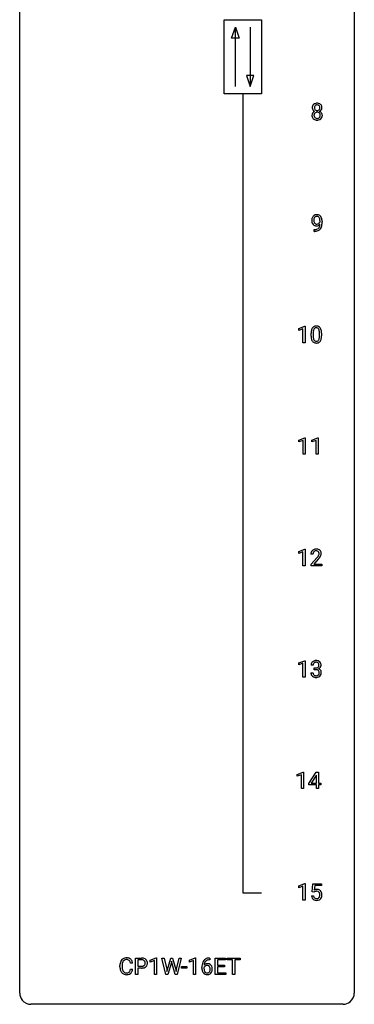
# Model space of a CAD drawing. Extents: x 3 to 27, y -3 to 140.
# Drawn here: x 3 to 27, y -3 to 67 of the extents above; entities that cross this region are included whole.
import ezdxf

# ---------------------------------------------------------------- set-up
doc = ezdxf.new("R2010")
doc.units = 0
doc.layers.add('DEFAULT_255_1_234', color=255, linetype='CONTINUOUS')
doc.layers.add('DEFAULT_255_2_778', color=255, linetype='CONTINUOUS')

msp = doc.modelspace()

# ---------------------------------------------------------------- linework, layer by layer
at = {"layer": 'DEFAULT_255_1_234'}
for p, q in [((24.151, 52.938), (24.151, 52.998)), ((24.299, 52.967), (24.299, 52.924)), ((23.728, 52.265), (23.728, 52.39)), ((23.728, 52.39), (23.76, 52.39)), ((23.757, 52.265), (23.728, 52.265)), ((22.64, 45.343), (23.065, 45.503)), ((22.64, 45.208), (22.64, 45.343)), ((22.939, 45.318), (22.64, 45.208)), ((22.939, 44.328), (22.939, 45.318)), ((23.065, 45.503), (23.089, 45.503)), ((23.089, 45.503), (23.089, 44.328)), ((23.519, 44.807), (23.519, 45.005)), ((23.668, 45.041), (23.668, 44.803)), ((24.109, 44.787), (24.109, 45.03)), ((24.257, 45.019), (24.257, 44.827)), ((23.089, 44.328), (22.939, 44.328)), ((22.649, 37.406), (23.074, 37.565)), ((22.649, 37.271), (22.649, 37.406)), ((22.948, 37.381), (22.649, 37.271)), ((22.948, 36.39), (22.948, 37.381)), ((23.074, 37.565), (23.098, 37.565)), ((23.098, 37.565), (23.098, 36.39)), ((23.572, 37.406), (23.998, 37.565)), ((23.572, 37.271), (23.572, 37.406)), ((23.872, 37.381), (23.572, 37.271)), ((23.872, 36.39), (23.872, 37.381)), ((23.998, 37.565), (24.021, 37.565)), ((24.021, 37.565), (24.021, 36.39)), ((23.098, 36.39), (22.948, 36.39)), ((24.021, 36.39), (23.872, 36.39)), ((22.64, 29.468), (23.065, 29.628)), ((22.64, 29.333), (22.64, 29.468)), ((23.065, 29.628), (23.089, 29.628)), ((23.089, 29.628), (23.089, 28.453)), ((22.939, 29.443), (22.64, 29.333)), ((22.939, 28.453), (22.939, 29.443)), ((23.65, 29.278), (23.501, 29.278)), ((23.524, 28.56), (23.929, 29.009)), ((24.016, 28.914), (23.703, 28.574)), ((23.089, 28.453), (22.939, 28.453)), ((23.524, 28.453), (23.524, 28.56)), ((24.29, 28.453), (23.524, 28.453)), ((23.703, 28.574), (24.29, 28.574)), ((24.29, 28.574), (24.29, 28.453)), ((22.64, 21.531), (23.065, 21.69)), ((22.64, 21.396), (22.64, 21.531)), ((22.939, 21.506), (22.64, 21.396)), ((22.939, 20.515), (22.939, 21.506)), ((23.065, 21.69), (23.089, 21.69)), ((23.089, 21.69), (23.089, 20.515)), ((23.661, 21.378), (23.513, 21.378)), ((23.74, 21.051), (23.74, 21.172)), ((23.74, 21.172), (23.852, 21.172)), ((23.852, 21.051), (23.74, 21.051)), ((23.089, 20.515), (22.939, 20.515)), ((23.502, 20.824), (23.652, 20.824)), ((22.534, 13.593), (22.959, 13.753)), ((22.534, 13.458), (22.534, 13.593)), ((22.833, 13.568), (22.534, 13.458)), ((22.833, 12.578), (22.833, 13.568)), ((22.959, 13.753), (22.983, 13.753)), ((22.983, 13.753), (22.983, 12.578)), ((23.363, 12.937), (23.887, 13.747)), ((23.878, 13.512), (23.532, 12.971)), ((23.896, 13.544), (23.878, 13.512)), ((23.887, 13.747), (24.045, 13.747)), ((23.896, 12.971), (23.896, 13.544)), ((24.045, 13.747), (24.045, 12.971)), ((23.363, 12.849), (23.363, 12.937)), ((23.896, 12.849), (23.363, 12.849)), ((23.532, 12.971), (23.896, 12.971)), ((23.896, 12.578), (23.896, 12.849)), ((24.045, 12.971), (24.208, 12.971)), ((24.208, 12.849), (24.045, 12.849)), ((24.045, 12.849), (24.045, 12.578)), ((24.208, 12.971), (24.208, 12.849)), ((22.983, 12.578), (22.833, 12.578)), ((24.045, 12.578), (23.896, 12.578)), ((22.64, 5.656), (23.065, 5.815)), ((22.64, 5.521), (22.64, 5.656)), ((22.939, 5.631), (22.64, 5.521)), ((22.939, 4.64), (22.939, 5.631)), ((23.065, 5.815), (23.089, 5.815)), ((23.089, 5.815), (23.089, 4.64)), ((23.592, 5.227), (23.652, 5.81)), ((23.652, 5.81), (24.251, 5.81)), ((23.778, 5.672), (23.742, 5.354)), ((24.251, 5.672), (23.778, 5.672)), ((24.251, 5.81), (24.251, 5.672)), ((23.55, 4.948), (23.691, 4.948)), ((23.711, 5.196), (23.592, 5.227)), ((23.75, 5.228), (23.711, 5.196)), ((23.089, 4.64), (22.939, 4.64)), ((10.814, 0.142), (10.659, 0.142)), ((11.024, -0.651), (11.024, 0.518)), ((11.024, 0.518), (11.455, 0.518)), ((11.178, 0.391), (11.178, -0.067)), ((11.464, 0.391), (11.178, 0.391)), ((12.063, 0.364), (12.488, 0.524)), ((12.063, 0.229), (12.063, 0.364)), ((12.362, 0.339), (12.063, 0.229)), ((12.362, -0.651), (12.362, 0.339)), ((12.488, 0.524), (12.512, 0.524)), ((12.512, 0.524), (12.512, -0.651)), ((13.181, -0.651), (12.899, 0.518)), ((12.899, 0.518), (13.053, 0.518)), ((13.053, 0.518), (13.238, -0.283)), ((13.293, -0.298), (13.524, 0.518)), ((13.572, 0.201), (13.322, -0.651)), ((13.524, 0.518), (13.654, 0.518)), ((13.59, 0.29), (13.572, 0.201)), ((13.609, 0.201), (13.59, 0.29)), ((13.85, -0.651), (13.609, 0.201)), ((13.654, 0.518), (13.88, -0.298)), ((13.937, -0.282), (14.119, 0.518)), ((14.274, 0.518), (13.99, -0.651)), ((14.119, 0.518), (14.274, 0.518)), ((14.851, 0.364), (15.277, 0.524)), ((14.851, 0.229), (14.851, 0.364)), ((15.151, 0.339), (14.851, 0.229)), ((15.151, -0.651), (15.151, 0.339)), ((15.277, 0.524), (15.3, 0.524)), ((15.3, 0.524), (15.3, -0.651)), ((16.319, 0.393), (16.291, 0.393)), ((16.292, 0.519), (16.319, 0.519)), ((16.319, 0.519), (16.319, 0.393)), ((16.698, -0.651), (16.698, 0.518)), ((16.698, 0.518), (17.433, 0.518)), ((17.433, 0.391), (16.852, 0.391)), ((16.852, 0.391), (16.852, 0.015)), ((16.852, 0.015), (17.359, 0.015)), ((17.359, 0.015), (17.359, -0.111)), ((17.433, 0.518), (17.433, 0.391)), ((17.552, 0.391), (17.552, 0.518)), ((17.552, 0.518), (18.457, 0.518)), ((17.927, 0.391), (17.552, 0.391)), ((17.927, -0.651), (17.927, 0.391)), ((18.457, 0.391), (18.081, 0.391)), ((18.081, 0.391), (18.081, -0.651)), ((18.457, 0.518), (18.457, 0.391)), ((9.913, -0.121), (9.913, -0.009)), ((10.068, -0.013), (10.068, -0.126)), ((10.659, -0.28), (10.814, -0.28)), ((11.178, -0.651), (11.024, -0.651)), ((11.178, -0.067), (11.455, -0.067)), ((11.454, -0.193), (11.178, -0.193)), ((11.178, -0.193), (11.178, -0.651)), ((12.512, -0.651), (12.362, -0.651)), ((13.322, -0.651), (13.181, -0.651)), ((13.238, -0.283), (13.26, -0.437)), ((13.26, -0.437), (13.293, -0.298)), ((13.99, -0.651), (13.85, -0.651)), ((13.88, -0.298), (13.912, -0.439)), ((13.912, -0.439), (13.937, -0.282)), ((14.291, -0.215), (14.291, -0.094)), ((14.291, -0.094), (14.683, -0.094)), ((14.683, -0.215), (14.291, -0.215)), ((14.683, -0.094), (14.683, -0.215)), ((15.3, -0.651), (15.151, -0.651)), ((15.744, -0.206), (15.744, -0.149)), ((15.894, -0.169), (15.894, -0.223)), ((17.441, -0.651), (16.698, -0.651)), ((17.359, -0.111), (16.852, -0.111)), ((16.852, -0.111), (16.852, -0.525)), ((16.852, -0.525), (17.441, -0.525)), ((17.441, -0.525), (17.441, -0.651)), ((18.081, -0.651), (17.927, -0.651))]:
    msp.add_line(p, q, dxfattribs=at)
for centre, radius, start, end in [((23.973, 61.071), 0.373, 164.61861, 180.52924), ((23.932, 61.067), 0.332, 179.99929, 181.16551), ((23.875, 61.062), 0.274, 180.43165, 213.2714), ((23.883, 61.095), 0.28, 132.24544, 164.50923), ((23.912, 61.062), 0.323, 100.70528, 132.13873), ((24.014, 61.066), 0.265, 168.38021, 180.36024), ((23.991, 61.063), 0.242, 179.50297, 194.91268), ((23.932, 61.085), 0.18, 135.30531, 168.98823), ((23.933, 61.047), 0.182, 194.97222, 224.1944), ((23.93, 61.087), 0.178, 105.92297, 135.16629), ((23.943, 60.924), 0.464, 89.67326, 101.24495), ((23.943, 61.036), 0.23, 89.47759, 105.72979), ((23.949, 60.942), 0.446, 76.28766, 90.45861), ((23.945, 61.019), 0.248, 86.98338, 90.02001), ((23.953, 61.08), 0.186, 44.39587, 88.24989), ((23.979, 61.064), 0.321, 47.82402, 76.42669), ((23.954, 61.08), 0.185, 16.3252, 44.7913), ((23.954, 61.05), 0.186, 316.0413, 351.91627), ((23.907, 61.067), 0.234, 359.47895, 16.06791), ((23.881, 61.064), 0.261, 351.10568, 0.19366), ((24.002, 61.09), 0.286, 6.91687, 47.62614), ((24.008, 61.065), 0.282, 338.87636, 0.5166), ((23.883, 61.068), 0.407, 359.84197, 7.96945), ((23.871, 60.522), 0.298, 145.67959, 180.62596), ((23.989, 60.518), 0.415, 179.93155, 185.32545), ((23.872, 60.5), 0.298, 184.01044, 228.50718), ((23.887, 60.51), 0.318, 115.55379, 145.64162), ((23.894, 61.075), 0.297, 213.34392, 222.62713), ((23.906, 61.089), 0.315, 222.95484, 244.13725), ((24.009, 60.523), 0.287, 171.26519, 180.18594), ((23.992, 60.519), 0.27, 179.51547, 193.64667), ((23.929, 60.538), 0.205, 135.3399, 172.10439), ((23.911, 60.499), 0.186, 193.35406, 225.82569), ((23.921, 60.449), 0.387, 113.24379, 116.20546), ((23.915, 60.506), 0.194, 226.41803, 255.85537), ((23.924, 60.543), 0.199, 104.88559, 135.24483), ((23.93, 61.045), 0.178, 224.29614, 262.01574), ((23.94, 60.599), 0.291, 255.46556, 268.7986), ((23.941, 60.476), 0.268, 89.49592, 104.85798), ((23.944, 61.118), 0.253, 261.12504, 270.19599), ((23.945, 60.683), 0.375, 268.34648, 270.01049), ((23.944, 60.452), 0.291, 82.26145, 90.14395), ((23.947, 61.099), 0.234, 269.48256, 285.09883), ((23.947, 60.615), 0.307, 269.57591, 282.08231), ((23.959, 60.532), 0.21, 45.30288, 83.19215), ((23.963, 61.041), 0.174, 285.15857, 315.94846), ((23.97, 60.515), 0.205, 281.75225, 306.60564), ((23.98, 60.499), 0.186, 307.135, 314.0278), ((23.964, 60.537), 0.203, 17.29226, 45.46272), ((23.976, 60.502), 0.19, 314.25534, 350.16932), ((23.957, 61.136), 0.369, 296.09023, 297.36181), ((23.982, 60.48), 0.352, 47.90092, 67.19469), ((23.985, 61.087), 0.312, 296.7586, 325.75365), ((23.917, 60.524), 0.251, 359.44541, 16.92564), ((23.891, 60.52), 0.277, 349.41457, 0.29307), ((24.026, 60.495), 0.288, 310.84975, 342.7448), ((24.002, 60.505), 0.32, 35.23624, 47.55137), ((24.024, 61.06), 0.265, 325.84124, 338.47959), ((24.028, 60.522), 0.289, 359.27597, 35.40141), ((23.954, 60.515), 0.364, 343.12945, 0.57765), ((23.903, 60.538), 0.346, 228.75537, 257.84844), ((23.941, 60.698), 0.511, 257.45845, 270.42875), ((23.949, 60.698), 0.511, 269.61927, 281.979), ((23.984, 60.543), 0.352, 281.54739, 310.91699), ((23.925, 53.11), 0.349, 136.33242, 155.08714), ((23.896, 53.134), 0.312, 121.23673, 135.96805), ((23.911, 53.108), 0.341, 96.84563, 120.98815), ((23.922, 53.135), 0.193, 112.93823, 142.53208), ((23.924, 53.121), 0.206, 89.2729, 111.91404), ((23.925, 53.015), 0.436, 89.88702, 97.28028), ((23.93, 53.079), 0.372, 70.65056, 90.67491), ((23.929, 53.151), 0.176, 50.38512, 90.6706), ((23.943, 53.13), 0.319, 36.7493, 69.82199), ((23.844, 53.052), 0.446, 15.39587, 37.08401), ((24.095, 53.049), 0.531, 166.7586, 180.32012), ((24.119, 53.046), 0.555, 179.96523, 184.30139), ((24.028, 53.036), 0.464, 183.9376, 204.12763), ((24.01, 53.067), 0.444, 154.69551, 166.56798), ((23.96, 53.007), 0.39, 204.34475, 209.0454), ((23.896, 52.968), 0.315, 208.47272, 236.21349), ((24.095, 53.06), 0.385, 166.11003, 178.66543), ((24.2, 53.054), 0.49, 178.26321, 180.01111), ((24.12, 53.051), 0.41, 179.6162, 191.87872), ((23.997, 53.024), 0.285, 191.61917, 215.29723), ((23.977, 53.091), 0.263, 142.10213, 166.38356), ((23.88, 52.947), 0.289, 236.47179, 254.35413), ((23.978, 53.013), 0.262, 215.73201, 216.53554), ((23.924, 52.97), 0.193, 215.74867, 239.97275), ((23.895, 53.004), 0.347, 254.59991, 270.41803), ((23.917, 52.965), 0.185, 241.06502, 269.28105), ((23.897, 53.004), 0.347, 269.99664, 270.79004), ((23.9, 52.957), 0.301, 270.26331, 297.38519), ((23.921, 53.014), 0.234, 268.40625, 270.00713), ((23.921, 53.009), 0.229, 269.9447, 306.82489), ((23.871, 53.013), 0.364, 297.40373, 320.01676), ((23.884, 53.098), 0.246, 34.12503, 50.30701), ((23.836, 52.701), 0.298, 313.85262, 338.59893), ((23.898, 53.051), 0.278, 305.50724, 327.07734), ((23.835, 53.061), 0.307, 27.20155, 34.68294), ((23.775, 53.034), 0.372, 9.94301, 26.77001), ((23.673, 52.768), 0.474, 338.25236, 351.24309), ((23.909, 53.042), 0.263, 327.41049, 336.84017), ((23.6, 53.001), 0.551, 359.66338, 10.11753), ((23.432, 52.809), 0.718, 350.94095, 357.66919), ((23.781, 52.74), 0.497, 322.85781, 342.15279), ((23.459, 52.849), 0.836, 341.83595, 352.98842), ((23.631, 52.99), 0.668, 3.94889, 15.67986), ((22.93, 52.917), 1.37, 352.83663, 0.27827), ((23.39, 52.968), 0.909, 359.92924, 4.26653), ((23.744, 53.168), 0.904, 270.82072, 273.4013), ((23.753, 52.987), 0.597, 270.6215, 281.40628), ((23.763, 52.943), 0.678, 272.92817, 286.49228), ((23.796, 52.781), 0.387, 281.18526, 299.06211), ((23.836, 52.712), 0.436, 285.95414, 318.88781), ((23.834, 52.709), 0.306, 299.50678, 313.12009), ((23.867, 52.681), 0.392, 319.33432, 322.09989), ((24.714, 45.01), 1.195, 173.76756, 180.23155), ((24.262, 45.061), 0.74, 164.30586, 173.90022), ((23.971, 45.145), 0.437, 148.7922, 164.56838), ((23.876, 45.198), 0.328, 144.58839, 148.11763), ((23.841, 45.222), 0.286, 101.64409, 144.51424), ((24.512, 45.046), 0.844, 172.02595, 178.07032), ((24.815, 45.031), 1.148, 177.86317, 179.50441), ((24.182, 45.093), 0.511, 163.37633, 172.1411), ((23.973, 45.157), 0.292, 149.42089, 163.62864), ((23.867, 45.221), 0.168, 105.79811, 149.73881), ((23.884, 45.053), 0.46, 89.5284, 102.58198), ((23.885, 45.154), 0.237, 89.38069, 105.67626), ((23.892, 45.049), 0.464, 77.04379, 90.50813), ((23.889, 45.128), 0.263, 81.10601, 90.2185), ((23.907, 45.216), 0.173, 30.74079, 82.46571), ((23.932, 45.213), 0.295, 48.27786, 77.49947), ((23.854, 45.182), 0.236, 24.28712, 31.39356), ((23.737, 45.132), 0.363, 12.08056, 23.8174), ((23.461, 45.071), 0.646, 4.83622, 12.29045), ((23.04, 45.033), 1.068, 359.80904, 4.94079), ((23.939, 45.226), 0.281, 36.31421, 47.63059), ((23.852, 45.168), 0.386, 18.29318, 35.67692), ((23.598, 45.08), 0.654, 8.02467, 18.56052), ((23.182, 45.019), 1.075, 1.12741, 8.17183), ((22.858, 45.006), 1.399, 0.54241, 1.3863), ((24.872, 44.824), 1.353, 180.74494, 181.151), ((24.592, 44.814), 1.072, 180.89762, 188.00555), ((24.196, 44.757), 0.673, 187.88164, 198.23465), ((23.947, 44.673), 0.41, 197.96935, 215.26236), ((23.845, 44.604), 0.287, 215.86183, 257.27886), ((24.708, 44.8), 1.04, 179.79956, 185.24604), ((24.304, 44.761), 0.634, 185.14116, 193.00796), ((24.04, 44.699), 0.363, 192.78976, 205.25077), ((23.935, 44.652), 0.248, 205.80054, 211.25375), ((23.883, 44.617), 0.185, 210.37898, 238.40081), ((23.885, 44.759), 0.447, 256.62289, 270.51044), ((23.881, 44.622), 0.188, 239.65206, 265.97938), ((23.889, 44.689), 0.256, 265.13154, 270.06033), ((23.892, 44.657), 0.224, 269.33147, 287.2178), ((23.893, 44.771), 0.459, 269.59773, 281.67344), ((23.906, 44.606), 0.171, 287.7958, 329.08087), ((23.933, 44.604), 0.288, 280.58014, 324.91731), ((23.81, 44.666), 0.284, 328.66347, 343.33251), ((23.593, 44.734), 0.512, 343.04995, 351.93934), ((23.246, 44.785), 0.862, 351.8069, 357.79592), ((22.923, 44.802), 1.186, 357.58719, 359.26775), ((23.895, 44.63), 0.334, 324.93524, 328.61605), ((23.796, 44.685), 0.447, 329.28036, 344.74728), ((23.496, 44.77), 0.758, 344.49347, 353.97655), ((23.033, 44.822), 1.225, 353.8442, 0.22879), ((23.828, 29.304), 0.324, 133.45412, 162.947), ((23.846, 29.285), 0.35, 100.78694, 133.4384), ((23.861, 29.31), 0.208, 136.17574, 166.36747), ((23.849, 29.319), 0.192, 129.72793, 135.7542), ((23.857, 29.307), 0.207, 102.17394, 129.20619), ((23.881, 29.13), 0.508, 89.66053, 101.37042), ((23.881, 29.204), 0.313, 89.54607, 102.54188), ((23.887, 29.136), 0.502, 78.21712, 90.41304), ((23.884, 29.257), 0.259, 82.16021, 90.15058), ((23.898, 29.331), 0.184, 43.44154, 83.16614), ((23.923, 29.298), 0.336, 55.92682, 78.48886), ((23.89, 29.323), 0.195, 16.17147, 43.52844), ((23.943, 29.332), 0.297, 47.92923, 55.4054), ((23.953, 29.343), 0.283, 4.33477, 48.05607), ((23.908, 29.282), 0.407, 163.28787, 180.55818), ((23.962, 29.283), 0.312, 165.90929, 178.86839), ((24.048, 29.278), 0.398, 178.43817, 180.00839), ((22.58, 30.202), 1.801, 318.51325, 320.78284), ((23.108, 29.772), 1.119, 320.73727, 323.97371), ((23.5, 29.488), 0.635, 323.89617, 328.64211), ((22.833, 30.008), 1.611, 317.25868, 319.90461), ((23.705, 29.362), 0.395, 328.8299, 331.78995), ((23.805, 29.31), 0.282, 331.42552, 352.93648), ((23.216, 29.691), 1.115, 319.64729, 327.09582), ((23.839, 29.31), 0.248, 359.48663, 15.93398), ((23.818, 29.307), 0.269, 353.22487, 0.01693), ((23.615, 29.436), 0.641, 326.91354, 338.35052), ((23.886, 29.331), 0.35, 337.89141, 358.99677), ((23.843, 29.326), 0.393, 359.92521, 5.59677), ((23.823, 21.382), 0.31, 155.34845, 180.74847), ((23.818, 21.379), 0.307, 131.57446, 154.47985), ((23.849, 21.348), 0.352, 96.98755, 131.96907), ((23.918, 21.379), 0.257, 172.50968, 180.13669), ((23.846, 21.391), 0.183, 133.83493, 173.53444), ((23.85, 21.385), 0.191, 103.29318, 133.5619), ((23.87, 21.306), 0.273, 89.53249, 103.53194), ((23.871, 21.223), 0.478, 89.85961, 97.78252), ((23.849, 21.512), 0.339, 270.49199, 281.89516), ((23.846, 20.596), 0.456, 84.01934, 89.33312), ((23.876, 21.197), 0.504, 78.36554, 90.41315), ((23.876, 21.278), 0.301, 76.11166, 90.70262), ((23.862, 20.732), 0.319, 71.90101, 84.35543), ((23.873, 21.401), 0.226, 281.66917, 301.29431), ((23.915, 21.417), 0.157, 13.95772, 77.67131), ((23.898, 20.838), 0.207, 49.50886, 72.18365), ((23.912, 21.363), 0.334, 56.62291, 78.63873), ((23.89, 21.37), 0.191, 301.78331, 311.75453), ((23.899, 21.36), 0.177, 311.73239, 354.28024), ((23.905, 21.445), 0.357, 292.54022, 293.69249), ((23.945, 20.799), 0.331, 57.64355, 72.86251), ((23.933, 21.391), 0.297, 292.98021, 325.23923), ((23.78, 21.377), 0.297, 359.18053, 15.04531), ((23.826, 21.373), 0.251, 353.09379, 0.11815), ((23.933, 21.4), 0.291, 47.02535, 56.08541), ((23.98, 20.857), 0.263, 36.72489, 57.4698), ((23.935, 21.404), 0.287, 10.9208, 46.77781), ((23.917, 21.402), 0.315, 325.23337, 332.87456), ((23.983, 21.371), 0.243, 332.35499, 359.71794), ((23.799, 21.373), 0.427, 359.63645, 11.60873), ((23.898, 20.824), 0.396, 179.97553, 183.23231), ((23.794, 20.811), 0.291, 181.81829, 229.64551), ((23.836, 20.857), 0.354, 229.4223, 256.85562), ((23.881, 20.822), 0.229, 179.44651, 196.28693), ((23.832, 20.808), 0.179, 196.56615, 227.7059), ((23.849, 20.827), 0.203, 227.76521, 257.87628), ((23.869, 20.996), 0.496, 256.68289, 270.44121), ((23.871, 20.921), 0.3, 257.45844, 270.4266), ((23.876, 20.95), 0.329, 269.59621, 280.87892), ((23.876, 21), 0.5, 269.72864, 280.38564), ((23.899, 20.835), 0.212, 280.63464, 299.85959), ((23.906, 20.856), 0.354, 279.78299, 311.62557), ((23.918, 20.799), 0.171, 300.35763, 314.5518), ((23.916, 20.863), 0.176, 12.94982, 48.75514), ((23.909, 20.805), 0.182, 315.07284, 345.0431), ((23.817, 20.832), 0.278, 344.59866, 357.92696), ((23.83, 20.841), 0.265, 359.50479, 13.42396), ((23.727, 20.838), 0.367, 357.47489, 0.02311), ((23.944, 20.813), 0.297, 311.63595, 343.76518), ((23.979, 20.858), 0.263, 8.05451, 36.35611), ((23.855, 20.838), 0.389, 343.98299, 0.55716), ((23.893, 20.843), 0.351, 359.83206, 8.587), ((23.998, 4.987), 0.449, 184.92471, 194.49759), ((24.017, 4.99), 0.329, 187.36005, 198.67329), ((23.928, 5.036), 0.368, 93.71822, 120.2539), ((23.858, 5.088), 0.176, 114.19507, 127.3641), ((23.88, 5.034), 0.235, 98.98309, 113.89089), ((23.901, 4.911), 0.36, 89.68049, 99.16144), ((23.903, 4.978), 0.293, 84.69576, 90.06762), ((23.937, 4.955), 0.449, 89.96602, 94.2496), ((23.916, 5.059), 0.211, 41.78503, 85.98928), ((23.941, 5.014), 0.39, 73.80433, 90.55859), ((23.965, 5.1), 0.302, 41.30715, 73.54302), ((23.893, 5.04), 0.241, 12.64903, 41.60813), ((23.778, 5.001), 0.358, 344.24122, 356.73571), ((23.787, 5.014), 0.35, 359.55769, 12.95349), ((23.654, 5.011), 0.483, 356.35488, 0.05003), ((23.923, 5.064), 0.356, 13.5076, 41.21742), ((23.759, 5.021), 0.526, 1.13313, 13.88294), ((23.746, 5.009), 0.54, 347.85724, 0.42933), ((23.618, 5.013), 0.667, 359.99194, 1.54425), ((23.874, 4.95), 0.32, 193.75369, 228.52712), ((23.882, 4.962), 0.334, 228.90239, 256.33143), ((23.912, 4.954), 0.218, 198.44517, 217.79448), ((23.883, 4.933), 0.182, 218.28872, 228.56124), ((23.892, 4.946), 0.198, 228.96549, 258.12347), ((23.911, 5.082), 0.458, 256.24271, 270.44863), ((23.913, 5.034), 0.288, 257.72583, 270.40136), ((23.918, 4.99), 0.244, 269.42044, 286.4209), ((23.919, 5.103), 0.479, 269.57701, 282.42148), ((23.932, 4.936), 0.188, 286.72514, 320.60036), ((23.956, 4.948), 0.319, 281.83964, 316.54578), ((23.894, 4.967), 0.237, 320.67126, 344.54417), ((23.95, 4.951), 0.326, 316.81712, 323.14928), ((23.921, 4.969), 0.36, 323.673, 348.16725), ((10.69, -0.005), 0.777, 169.58372, 180.27579), ((10.506, 0.029), 0.59, 155.03659, 169.60032), ((10.393, 0.084), 0.464, 136.78315, 155.24727), ((10.354, 0.117), 0.413, 121.76332, 136.42811), ((10.901, -0.011), 0.832, 174.342, 180.14304), ((10.638, 0.018), 0.568, 162.93736, 174.62086), ((10.443, 0.08), 0.363, 143.07532, 163.19169), ((10.367, 0.092), 0.441, 95.64597, 121.54906), ((10.367, 0.138), 0.267, 109.29984, 143.30375), ((10.38, 0.087), 0.32, 89.34516, 108.57454), ((10.383, -0.019), 0.553, 89.92421, 96.13779), ((10.388, -0.007), 0.541, 76.67793, 90.45633), ((10.384, -0.031), 0.438, 87.38147, 90.02409), ((10.391, 0.075), 0.332, 74.70086, 87.81245), ((10.422, 0.182), 0.221, 47.43719, 75.06982), ((10.428, 0.152), 0.378, 47.48585, 76.92873), ((10.417, 0.183), 0.224, 27.81666, 46.40083), ((10.307, 0.124), 0.349, 15.76531, 27.94105), ((10.108, 0.066), 0.556, 7.88917, 15.92392), ((10.413, 0.142), 0.395, 16.54241, 46.89335), ((10.252, 0.089), 0.564, 5.40721, 17.03651), ((11.46, -0.088), 0.606, 78.83781, 90.39836), ((11.455, -0.032), 0.424, 87.8575, 88.80001), ((11.461, 0.056), 0.336, 75.27617, 88.29153), ((11.491, 0.161), 0.226, 46.86287, 75.66765), ((11.501, 0.114), 0.4, 58.96327, 79.08106), ((11.505, 0.178), 0.203, 15.74421, 46.62034), ((11.52, 0.131), 0.188, 311.7855, 347.28611), ((11.443, 0.162), 0.268, 359.46721, 15.5934), ((11.421, 0.156), 0.289, 346.68932, 0.10594), ((11.531, 0.17), 0.336, 48.0198, 58.44719), ((11.346, 0.159), 0.365, 359.6351, 0.00532), ((11.54, 0.179), 0.324, 3.3375, 48.17666), ((11.565, 0.122), 0.295, 310.8832, 346.54264), ((11.43, 0.157), 0.435, 346.18778, 0.50603), ((11.417, 0.161), 0.448, 359.94775, 4.68291), ((16.957, -0.143), 1.213, 171.45252, 180.31588), ((16.518, -0.074), 0.768, 157.98026, 171.62467), ((16.296, 0.014), 0.53, 141.4298, 157.8541), ((16.232, 0.059), 0.451, 102.87158, 140.85647), ((16.125, -0.189), 0.303, 95.8331, 138.99549), ((16.58, -0.051), 0.687, 173.78106, 174.92546), ((16.439, -0.032), 0.545, 161.28498, 174.20767), ((16.274, 0.027), 0.369, 134.53027, 161.62109), ((16.258, 0.038), 0.35, 104.28553, 133.86293), ((16.147, -0.317), 0.433, 89.87537, 97.0544), ((16.297, -0.185), 0.703, 90.37783, 103.58693), ((16.152, -0.234), 0.349, 71.64078, 90.62401), ((16.297, -0.107), 0.5, 90.6001, 104.5147), ((16.167, -0.178), 0.292, 39.63678, 71.01902), ((16.104, -0.233), 0.376, 10.65873, 39.9044), ((10.875, -0.121), 0.962, 179.99185, 181.53942), ((10.668, -0.132), 0.755, 181.12187, 193.87563), ((10.431, -0.194), 0.51, 193.54796, 219.57567), ((10.348, -0.264), 0.401, 219.36273, 250.06119), ((10.807, -0.13), 0.739, 179.68175, 189.15053), ((10.557, -0.172), 0.486, 188.99109, 203.5773), ((10.449, -0.217), 0.369, 203.90773, 215.13124), ((10.357, -0.288), 0.252, 213.90717, 263.88493), ((10.365, -0.201), 0.467, 250.78847, 270.64892), ((10.37, -0.21), 0.332, 263.17585, 270.10311), ((10.373, -0.085), 0.456, 269.67198, 279.06092), ((10.37, 0.059), 0.727, 270.00211, 270.3582), ((10.375, -0.086), 0.581, 269.93585, 282.8096), ((10.4, -0.246), 0.293, 278.87502, 293.63466), ((10.419, -0.268), 0.394, 282.43332, 310.75137), ((10.432, -0.321), 0.211, 293.85534, 310.05188), ((10.432, -0.328), 0.206, 311.06468, 332.01083), ((10.313, -0.262), 0.342, 331.65885, 343.28789), ((10.107, -0.199), 0.558, 343.1446, 351.01062), ((9.952, -0.17), 0.715, 350.71573, 351.16022), ((10.423, -0.279), 0.384, 311.4559, 340.44216), ((10.266, -0.221), 0.551, 340.17743, 353.78143), ((11.455, 0.563), 0.757, 269.89698, 275.0189), ((11.458, 0.355), 0.423, 269.65931, 279.41536), ((11.478, 0.342), 0.535, 274.68503, 287.02451), ((11.484, 0.206), 0.271, 279.20498, 294.99008), ((11.513, 0.141), 0.2, 295.28881, 311.29112), ((11.535, 0.163), 0.347, 286.69253, 310.22883), ((16.399, -0.211), 0.655, 179.63451, 191.78365), ((16.205, -0.254), 0.456, 191.41158, 218.60778), ((16.117, -0.328), 0.341, 218.16651, 245.87812), ((16.11, -0.246), 0.23, 145.29749, 160.26603), ((16.417, -0.226), 0.523, 179.65143, 190.28559), ((16.248, -0.258), 0.351, 190.09454, 207.50982), ((16.127, -0.26), 0.252, 124.9745, 144.8959), ((16.191, -0.285), 0.288, 207.95832, 216.32511), ((16.157, -0.313), 0.245, 215.76614, 232.54568), ((16.116, -0.313), 0.354, 246.91402, 270.74373), ((16.123, -0.245), 0.237, 89.8751, 126.20717), ((16.119, -0.362), 0.183, 232.80054, 270.66056), ((16.123, -0.325), 0.219, 269.35537, 288.47443), ((16.122, -0.211), 0.457, 269.88743, 276.79177), ((16.124, -0.243), 0.235, 85.01407, 90.05133), ((16.13, -0.193), 0.184, 36.82507, 85.74157), ((16.144, -0.341), 0.325, 275.63421, 317.82485), ((16.133, -0.36), 0.183, 289.18333, 322.96838), ((16.088, -0.231), 0.241, 32.30354, 38.08267), ((16.072, -0.312), 0.261, 322.60079, 346.51824), ((16.057, -0.248), 0.276, 11.04823, 31.81465), ((15.956, -0.283), 0.38, 346.25822, 358.77416), ((15.93, -0.274), 0.407, 359.6214, 11.28391), ((15.854, -0.277), 0.482, 358.37552, 0.0098), ((16.111, -0.314), 0.367, 318.14097, 347.61186), ((15.945, -0.274), 0.539, 347.24869, 0.43693), ((15.949, -0.267), 0.535, 359.6826, 11.13262)]:
    msp.add_arc(centre, radius, start, end, dxfattribs=at)
at = {"layer": 'DEFAULT_255_2_778'}
for p, q in [((2.779, -1.984), (2.779, 139.303)), ((26.591, 139.303), (26.591, -1.984)), ((17.331, 67.336), (19.977, 67.336)), ((17.331, 62.045), (17.331, 67.336)), ((19.977, 67.336), (19.977, 62.045)), ((17.86, 66.014), (18.125, 66.807)), ((18.125, 62.574), (18.125, 66.807)), ((18.125, 66.807), (18.389, 66.014)), ((19.183, 66.807), (19.183, 62.574)), ((18.389, 66.014), (17.86, 66.014)), ((18.918, 63.368), (19.183, 62.574)), ((19.447, 63.368), (18.918, 63.368)), ((19.183, 62.574), (19.447, 63.368)), ((19.977, 62.045), (17.331, 62.045)), ((18.654, 62.045), (18.654, 5.159)), ((18.654, 5.159), (19.977, 5.159)), ((25.797, -2.778), (3.572, -2.778))]:
    msp.add_line(p, q, dxfattribs=at)
for centre, start, end in [((3.57, -1.986), 179.85241, 219.16419), ((25.8, -1.986), 309.47617, 0.14826), ((3.57, -1.987), 219.12821, 270.1454), ((25.799, -1.987), 269.85174, 309.51118)]:
    msp.add_arc(centre, 0.791, start, end, dxfattribs=at)

doc.saveas('drawing.dxf')
